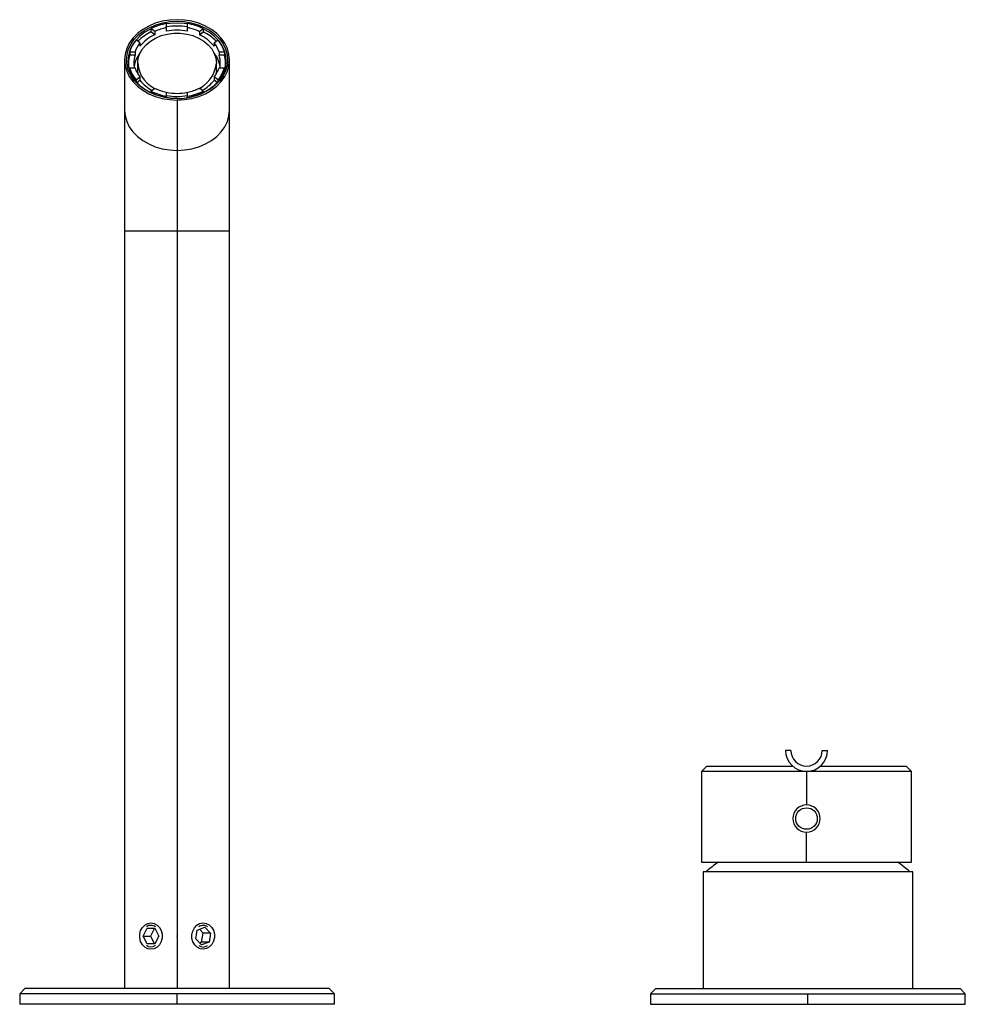
# Paper-space layout '_Bottom' of a CAD drawing. Units: millimetres. Extents: x -30 to 150, y 1 to 189.
import ezdxf

# ---------------------------------------------------------------- set-up
doc = ezdxf.new("R2010")
doc.units = ezdxf.units.MM

psp = doc.layouts.new('_Bottom')

# ---------------------------------------------------------------- linework, layer by layer
at = {"color": 7, "linetype": 'Continuous', "lineweight": 25}
for p, q in [((-2, 186.49), (-2, 187.92)), ((2, 186.49), (2, 187.92)), ((-4.97, 186.98), (-4.97, 186.33)), ((-4.25, 186.42), (-4.97, 186.98)), ((-4.25, 185.78), (-4.97, 186.33)), ((-4.25, 186.42), (-4.25, 185.78)), ((4.25, 186.42), (4.97, 186.98)), ((4.25, 186.42), (4.25, 185.78)), ((4.25, 185.78), (4.97, 186.33)), ((4.97, 186.98), (4.97, 186.33)), ((-7.07, 184.25), (-7.8, 184.81)), ((-7.07, 184.25), (-7.07, 183.61)), ((7.07, 184.25), (7.8, 184.81)), ((7.07, 184.25), (7.07, 183.61)), ((-9.03, 182.53), (-9.03, 181.89)), ((-9.03, 182.53), (-8, 182.53)), ((-8, 182.53), (-8, 181.89)), ((8, 182.53), (8, 181.89)), ((8, 182.53), (9.03, 182.53)), ((9.03, 182.53), (9.03, 181.89)), ((-10, 181), (-10, 4)), ((-9.25, 180.36), (-9.25, 180.04)), ((-8, 181.89), (-9.03, 181.89)), ((-7.5, 179.07), (-7.5, 180.36)), ((7.5, 179.07), (7.5, 180.36)), ((9.03, 181.89), (8, 181.89)), ((9.25, 180.04), (9.25, 180.36)), ((10, 4), (10, 181)), ((-9.23, 179.62), (-9.25, 180.04)), ((-9.03, 179.47), (-9.03, 178.91)), ((-9.03, 179.47), (-8, 179.47)), ((-7.42, 178.24), (-7.5, 179.07)), ((7.5, 179.07), (7.42, 178.24)), ((8, 179.47), (9.03, 179.47)), ((9.03, 179.47), (9.03, 178.91)), ((9.25, 180.04), (9.23, 179.62)), ((-7.8, 177.19), (-7.07, 177.75)), ((-7.8, 177.19), (-7.8, 176.86)), ((-7.64, 176.67), (-7.07, 177.11)), ((-7.07, 177.75), (-7.07, 177.11)), ((-7, 177.02), (-7.07, 177.16)), ((7.07, 177.16), (7, 177.02)), ((7.07, 177.75), (7.07, 177.11)), ((7.8, 177.19), (7.07, 177.75)), ((7.64, 176.67), (7.07, 177.11)), ((7.8, 177.19), (7.8, 176.86)), ((-4.97, 175.02), (-4.25, 175.58)), ((-4.97, 175.02), (-4.97, 174.75)), ((-2, 173.82), (-2, 174.87)), ((2, 173.82), (2, 174.87)), ((4.97, 175.02), (4.25, 175.58)), ((4.97, 175.02), (4.97, 174.75)), ((0, 173.34), (0, 14.05)), ((-10, 148.44), (10, 148.44)), ((117, 49.4), (116, 49.4)), ((123, 49.4), (124, 49.4)), ((101, 46.4), (100, 45.4)), ((100, 45.4), (100, 28.1)), ((140, 45.4), (100, 45.4)), ((101, 46.4), (117.35, 46.4)), ((120, 45.4), (120, 39)), ((122.65, 46.4), (139, 46.4)), ((140, 45.4), (139, 46.4)), ((140, 28.1), (140, 45.4)), ((120, 28.1), (120, 33.8)), ((100, 28.1), (140, 28.1)), ((100.27, 26.25), (100.27, 4)), ((140.27, 26.25), (100.27, 26.25)), ((140.27, 4), (140.27, 26.25)), ((-6.47, 14), (-5.72, 15.5)), ((-5.72, 15.5), (-4.23, 15.5)), ((-4.32, 15.5), (-5.07, 14)), ((-4.23, 15.5), (-3.48, 14)), ((3.55, 13.47), (3.86, 15.16)), ((3.86, 15.16), (5.29, 15.69)), ((5, 14.53), (4.26, 15.31)), ((5.29, 15.69), (6.4, 14.53)), ((-5.72, 12.5), (-6.47, 14)), ((-6.47, 14), (-5.07, 14)), ((-5.07, 14), (-4.32, 12.5)), ((-3.48, 14), (-4.23, 12.5)), ((0, 13.95), (0, 4)), ((4.66, 12.31), (3.55, 13.47)), ((4.69, 12.84), (5, 14.53)), ((6.4, 14.53), (5, 14.53)), ((6.4, 14.53), (6.09, 12.84)), ((-4.23, 12.5), (-5.72, 12.5)), ((4.29, 12.69), (4.69, 12.84)), ((6.09, 12.84), (4.66, 12.31)), ((6.09, 12.84), (4.69, 12.84)), ((-29, 4), (-30, 3)), ((29, 4), (-29, 4)), ((29, 4), (30, 3)), ((91.27, 4), (90.27, 3)), ((91.27, 4), (149.27, 4)), ((149.27, 4), (150.27, 3)), ((-30, 3), (-30, 1)), ((30, 3), (-30, 3)), ((0, 1), (0, 3)), ((30, 1), (30, 3)), ((90.27, 3), (90.27, 1)), ((90.27, 3), (150.27, 3)), ((120.27, 1), (120.27, 3)), ((150.27, 1), (150.27, 3)), ((30, 1), (-30, 1)), ((90.27, 1), (150.27, 1))]:
    psp.add_line(p, q, dxfattribs=at)
at = {"color": 7, "linetype": 'Continuous', "lineweight": 25, "flags": 128}
for points in [[(0, 188.66), (-1.42, 188.58), (-2.82, 188.35), (-4.15, 187.97), (-5.41, 187.44), (-6.55, 186.79), (-7.56, 186.02), (-8.41, 185.14), (-9.1, 184.18), (-9.59, 183.16), (-9.9, 182.09), (-10, 181), (-9.9, 179.91), (-9.59, 178.84), (-9.1, 177.82), (-8.41, 176.86), (-7.56, 175.98), (-6.55, 175.21), (-5.41, 174.56), (-4.15, 174.03), (-2.82, 173.65), (-1.42, 173.42), (0, 173.34)], [(-0.01, 173.63), (-1.37, 173.7), (-2.71, 173.93), (-4, 174.29), (-5.2, 174.8), (-6.3, 175.43), (-7.27, 176.17), (-8.1, 177.01), (-8.76, 177.94), (-9.24, 178.92), (-9.53, 179.95), (-9.62, 181), (-9.53, 182.05), (-9.24, 183.08), (-8.76, 184.06), (-8.1, 184.99), (-7.27, 185.83), (-6.3, 186.57), (-5.2, 187.2), (-4, 187.71), (-2.71, 188.07), (-1.37, 188.3), (0, 188.37)], [(0, 188.02), (-1.33, 187.95), (-2, 187.86)], [(0, 173.34), (1.42, 173.42), (2.82, 173.65), (4.15, 174.03), (5.41, 174.56), (6.55, 175.21), (7.56, 175.98), (8.41, 176.86), (9.1, 177.82), (9.59, 178.84), (9.9, 179.91), (10, 181), (9.9, 182.09), (9.59, 183.16), (9.1, 184.18), (8.41, 185.14), (7.56, 186.02), (6.55, 186.79), (5.41, 187.44), (4.15, 187.97), (2.82, 188.35), (1.42, 188.58), (0, 188.66)], [(0, 188.37), (1.37, 188.3), (2.71, 188.07), (4, 187.71), (5.2, 187.2), (6.3, 186.57), (7.27, 185.83), (8.1, 184.99), (8.76, 184.06), (9.24, 183.08), (9.53, 182.05), (9.62, 181), (9.53, 179.95), (9.24, 178.92), (8.76, 177.94), (8.1, 177.01), (7.27, 176.17), (7.03, 175.96)], [(2, 187.86), (1.33, 187.95), (0, 188.02)], [(-4.97, 186.93), (-5.07, 186.88), (-6.14, 186.27), (-7.09, 185.54), (-7.89, 184.72), (-8.53, 183.82), (-9, 182.86), (-9.28, 181.86), (-9.38, 180.84), (-9.28, 179.82), (-9, 178.82), (-8.53, 177.86), (-7.89, 176.96), (-7.09, 176.14), (-6.14, 175.41), (-5.07, 174.8), (-3.89, 174.31), (-2.64, 173.95), (-1.33, 173.73), (0, 173.66), (1.33, 173.73), (2.64, 173.95), (3.89, 174.31), (5.07, 174.8), (6.14, 175.41), (7.09, 176.14), (7.89, 176.96), (8.53, 177.86), (9, 178.82), (9.28, 179.82), (9.38, 180.84), (9.28, 181.86), (9, 182.86), (8.53, 183.82), (7.89, 184.72), (7.09, 185.54), (6.14, 186.27), (5.07, 186.88), (4.97, 186.93)], [(-7.5, 180.36), (-7.4, 181.3), (-7.09, 182.22), (-6.6, 183.09), (-5.92, 183.89), (-5.08, 184.58), (-4.1, 185.17), (-3.01, 185.62), (-1.84, 185.93), (-0.62, 186.08), (0.62, 186.08), (1.84, 185.93), (3.01, 185.62), (4.1, 185.17), (5.08, 184.58), (5.92, 183.89), (6.6, 183.09), (7.09, 182.22), (7.4, 181.3), (7.5, 180.36)], [(-10, 171.42), (-9.9, 170.33), (-9.59, 169.26), (-9.1, 168.24), (-8.41, 167.28), (-7.56, 166.41), (-6.55, 165.63), (-5.41, 164.98), (-4.15, 164.45), (-2.82, 164.07), (-1.42, 163.84), (0, 163.76)], [(0, 163.76), (1.42, 163.84), (2.82, 164.07), (4.15, 164.45), (5.41, 164.98), (6.55, 165.63), (7.56, 166.41), (8.41, 167.28), (9.1, 168.24), (9.59, 169.26), (9.9, 170.33), (10, 171.42)], [(-4.98, 11.5), (-5.58, 11.6), (-6.15, 11.9), (-6.61, 12.36), (-6.94, 12.96), (-7.12, 13.64), (-7.12, 14.36), (-6.94, 15.04), (-6.61, 15.64), (-6.15, 16.1), (-5.58, 16.4), (-4.98, 16.5), (-4.37, 16.4), (-3.8, 16.1), (-3.34, 15.64), (-3.01, 15.04), (-2.83, 14.36), (-2.83, 13.64), (-3.01, 12.96), (-3.34, 12.36), (-3.8, 11.9), (-4.37, 11.6), (-4.98, 11.5)], [(4.31, 16.38), (4.91, 16.5), (5.53, 16.42), (6.09, 16.14), (6.57, 15.69), (6.92, 15.1), (7.11, 14.43), (7.13, 13.71), (6.97, 13.03), (6.65, 12.42), (6.2, 11.94), (5.64, 11.62), (5.04, 11.5), (4.42, 11.58), (3.86, 11.86), (3.38, 12.31), (3.03, 12.9), (2.84, 13.57), (2.82, 14.29), (2.98, 14.97), (3.3, 15.58), (3.75, 16.06), (4.31, 16.38)]]:
    psp.add_lwpolyline(points, dxfattribs=at)
at = {"color": 7, "linetype": 'Continuous', "lineweight": 25}
psp.add_circle((120, 36.4), 2.05, dxfattribs=at)
for centre, radius, start, end in [((-0.2, 177.1), 10.96, 99.4283, 115.7808), ((0.2, 177.1), 10.96, 64.2192, 80.5717), ((-1.17, 178.41), 8.79, 115.6303, 135.6966), ((-0.18, 177.52), 9.79, 100.6909, 114.5182), ((0, 175.47), 11.97, 89.9814, 99.5998), ((0, 175.98), 10.69, 79.2193, 100.7807), ((0, 175.47), 11.97, 80.4002, 90.0186), ((0.18, 177.52), 9.79, 65.4818, 79.3091), ((1.24, 178.51), 8.67, 44.1636, 64.5095), ((-2.98, 180.73), 6.31, 139.764, 163.4343), ((-2.67, 180.76), 5.62, 141.5841, 161.6142), ((-1.17, 178.83), 7.6, 113.8898, 141.0176), ((1.17, 178.83), 7.6, 38.9824, 66.1102), ((2.67, 180.76), 5.62, 18.3858, 38.4159), ((2.98, 180.73), 6.31, 16.5657, 40.236), ((-2.85, 178.94), 5.41, 140.1338, 171.7896), ((2.85, 178.94), 5.41, 8.2104, 39.8662), ((-3.78, 180.36), 5.47, 163.7521, 192.4178), ((-3.32, 180.35), 4.93, 161.8238, 179.9256), ((-3.38, 180.36), 4.87, 180.0155, 190.632), ((-1.79, 180.74), 5.72, 183.8252, 252.3426), ((1.6, 180.89), 5.92, 288.974, 354.8582), ((3.32, 180.35), 4.93, 0.0744, 18.1762), ((3.37, 180.36), 4.88, 348.6952, 359.9798), ((3.78, 180.36), 5.47, 347.5822, 16.2479), ((-2.98, 181.27), 6.31, 196.5657, 220.236), ((-2.67, 181.24), 5.62, 198.3858, 218.4159), ((2.67, 181.24), 5.62, 321.5841, 341.6142), ((2.98, 181.27), 6.31, 319.764, 343.4343), ((-1.34, 181.69), 7.34, 218.6718, 242.3142), ((1.27, 181.78), 7.46, 297.8735, 321.1405), ((-0.2, 184.9), 10.96, 244.2192, 260.5717), ((-0.18, 184.48), 9.79, 245.4818, 259.3091), ((0, 184.29), 9.67, 258.0695, 281.9305), ((0.13, 184.97), 11.34, 269.2509, 307.446), ((0.18, 184.48), 9.79, 280.6909, 294.5182), ((0.2, 184.9), 10.96, 279.4283, 295.7808), ((0, 184.73), 10.69, 259.2193, 280.7807), ((120, 49.4), 4, 180, 0), ((120, 49.4), 3, 180, 0), ((120, 36.4), 2.6, 90.0119, 179.9881), ((120, 36.4), 2.6, 270, 90), ((120, 36.4), 2.6, 180.0119, 269.9881), ((129.11, -7.45), 44, 126.095, 130.0043), ((111.43, -7.45), 44, 49.9957, 53.905), ((-5.08, 14.95), 1.1, 85.9795, 132.4599), ((-4.94, 14.75), 1.3, 51.0817, 92.6484), ((4.94, 14.76), 1.29, 87.2698, 129.0074), ((5.08, 14.94), 1.11, 47.6357, 93.9323), ((0, 14), 0.05, 90.0037, 269.9963), ((0, 14), 0.05, 270.0001, 89.9999), ((-4.97, 13.23), 1.3, 229.3046, 310.7194), ((4.97, 13.22), 1.3, 229.2998, 310.7242)]:
    psp.add_arc(centre, radius, start, end, dxfattribs=at)

doc.saveas('drawing.dxf')
